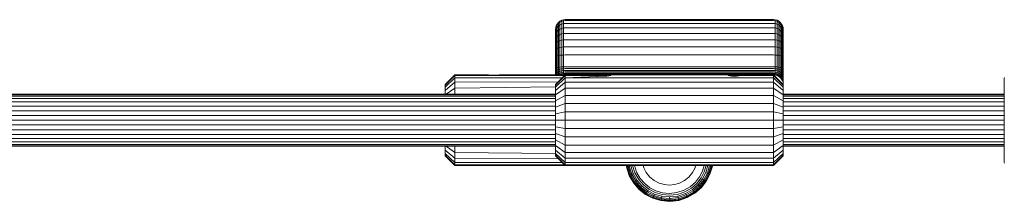
# Model space of a CAD drawing. Units: millimetres. Extents: x 103 to 578302, y -414 to 596964.
# Drawn here: x 6528 to 6831, y 6601 to 6657 of the extents above; entities that cross this region are included whole.
import ezdxf

# ---------------------------------------------------------------- set-up
doc = ezdxf.new("R2010")
doc.units = ezdxf.units.MM
doc.layers.add('Контур', color=7, linetype='Continuous', lineweight=15)

msp = doc.modelspace()

# ---------------------------------------------------------------- linework, layer by layer
at = {"layer": 'Контур'}
for p, q in [((6693.719, 6655.723), (6694.108, 6656.203)), ((6693.719, 6655.446), (6694.108, 6655.915)), ((6694.108, 6656.203), (6694.588, 6656.592)), ((6694.108, 6655.915), (6694.588, 6656.296)), ((6694.108, 6655.915), (6694.108, 6656.203)), ((6694.108, 6655.104), (6694.108, 6655.915)), ((6694.588, 6656.592), (6695.125, 6656.871)), ((6694.588, 6656.296), (6694.588, 6656.592)), ((6694.588, 6656.296), (6695.125, 6656.568)), ((6694.588, 6655.46), (6694.588, 6656.296)), ((6695.684, 6657.031), (6695.125, 6656.871)), ((6695.125, 6656.568), (6695.125, 6656.871)), ((6695.684, 6656.725), (6695.125, 6656.568)), ((6695.125, 6655.714), (6695.125, 6656.568)), ((6695.684, 6655.861), (6695.125, 6655.714)), ((6696.23, 6657.081), (6695.684, 6657.031)), ((6695.684, 6656.725), (6695.684, 6657.031)), ((6696.23, 6656.774), (6695.684, 6656.725)), ((6695.684, 6655.861), (6695.684, 6656.725)), ((6696.23, 6655.906), (6695.684, 6655.861)), ((6695.684, 6654.509), (6695.684, 6655.861)), ((6696.23, 6657.081), (6760.23, 6657.081)), ((6696.23, 6656.774), (6760.23, 6656.774)), ((6696.23, 6655.906), (6760.23, 6655.906)), ((6760.23, 6657.081), (6760.776, 6657.031)), ((6760.23, 6656.774), (6760.776, 6656.725)), ((6760.23, 6655.906), (6760.776, 6655.861)), ((6760.776, 6657.031), (6761.334, 6656.871)), ((6760.776, 6657.031), (6760.776, 6656.725)), ((6760.776, 6656.725), (6761.334, 6656.568)), ((6760.776, 6656.725), (6760.776, 6655.861)), ((6760.776, 6655.861), (6761.334, 6655.714)), ((6760.776, 6655.861), (6760.776, 6654.509)), ((6761.334, 6656.871), (6761.871, 6656.592)), ((6761.334, 6656.568), (6761.334, 6656.871)), ((6761.334, 6656.568), (6761.871, 6656.296)), ((6761.334, 6655.714), (6761.334, 6656.568)), ((6761.871, 6656.592), (6762.351, 6656.203)), ((6761.871, 6656.296), (6761.871, 6656.592)), ((6761.871, 6656.296), (6762.351, 6655.915)), ((6761.871, 6655.46), (6761.871, 6656.296)), ((6762.351, 6656.203), (6762.741, 6655.723)), ((6762.351, 6655.915), (6762.351, 6656.203)), ((6762.351, 6655.915), (6762.741, 6655.446)), ((6762.351, 6655.104), (6762.351, 6655.915)), ((6693.23, 6654.081), (6693.28, 6654.627)), ((6693.23, 6654.081), (6693.23, 6653.842)), ((6693.23, 6653.842), (6693.23, 6653.168)), ((6693.23, 6653.168), (6693.23, 6652.113)), ((6693.28, 6654.627), (6693.44, 6655.186)), ((6693.28, 6654.627), (6693.28, 6654.376)), ((6693.28, 6654.376), (6693.28, 6653.666)), ((6693.28, 6653.666), (6693.28, 6652.556)), ((6693.44, 6655.186), (6693.719, 6655.723)), ((6693.44, 6654.921), (6693.44, 6655.186)), ((6693.44, 6654.176), (6693.44, 6654.921)), ((6693.44, 6653.01), (6693.44, 6654.176)), ((6693.44, 6651.529), (6693.44, 6653.01)), ((6693.719, 6655.446), (6693.719, 6655.723)), ((6693.719, 6654.666), (6693.719, 6655.446)), ((6693.719, 6654.666), (6694.108, 6655.104)), ((6693.719, 6653.446), (6693.719, 6654.666)), ((6693.719, 6653.446), (6694.108, 6653.836)), ((6693.719, 6651.897), (6693.719, 6653.446)), ((6694.108, 6655.104), (6694.588, 6655.46)), ((6694.108, 6653.836), (6694.108, 6655.104)), ((6694.108, 6653.836), (6694.588, 6654.153)), ((6694.108, 6652.225), (6694.108, 6653.836)), ((6694.588, 6655.46), (6695.125, 6655.714)), ((6694.588, 6654.153), (6694.588, 6655.46)), ((6694.588, 6654.153), (6695.125, 6654.379)), ((6694.588, 6652.492), (6694.588, 6654.153)), ((6695.125, 6654.379), (6695.125, 6655.714)), ((6695.684, 6654.509), (6695.125, 6654.379)), ((6695.125, 6652.683), (6695.125, 6654.379)), ((6695.684, 6652.793), (6695.125, 6652.683)), ((6696.23, 6654.55), (6695.684, 6654.509)), ((6695.684, 6652.793), (6695.684, 6654.509)), ((6696.23, 6652.827), (6695.684, 6652.793)), ((6695.684, 6650.856), (6695.684, 6652.793)), ((6696.23, 6654.55), (6760.23, 6654.55)), ((6696.23, 6652.827), (6760.23, 6652.827)), ((6760.23, 6654.55), (6760.776, 6654.509)), ((6760.23, 6652.827), (6760.776, 6652.793)), ((6760.776, 6654.509), (6761.334, 6654.379)), ((6760.776, 6654.509), (6760.776, 6652.793)), ((6760.776, 6652.793), (6761.334, 6652.683)), ((6760.776, 6652.793), (6760.776, 6650.856)), ((6761.334, 6655.714), (6761.871, 6655.46)), ((6761.334, 6654.379), (6761.334, 6655.714)), ((6761.334, 6654.379), (6761.871, 6654.153)), ((6761.334, 6652.683), (6761.334, 6654.379)), ((6761.871, 6655.46), (6762.351, 6655.104)), ((6761.871, 6654.153), (6761.871, 6655.46)), ((6761.871, 6654.153), (6762.351, 6653.836)), ((6761.871, 6652.492), (6761.871, 6654.153)), ((6762.351, 6655.104), (6762.741, 6654.666)), ((6762.351, 6653.836), (6762.351, 6655.104)), ((6762.351, 6653.836), (6762.741, 6653.446)), ((6762.351, 6652.225), (6762.351, 6653.836)), ((6762.741, 6655.723), (6763.019, 6655.186)), ((6762.741, 6655.446), (6762.741, 6655.723)), ((6762.741, 6654.666), (6762.741, 6655.446)), ((6762.741, 6653.446), (6762.741, 6654.666)), ((6762.741, 6651.897), (6762.741, 6653.446)), ((6763.18, 6654.627), (6763.019, 6655.186)), ((6763.019, 6654.921), (6763.019, 6655.186)), ((6763.019, 6654.176), (6763.019, 6654.921)), ((6763.019, 6653.01), (6763.019, 6654.176)), ((6763.019, 6651.529), (6763.019, 6653.01)), ((6763.18, 6654.627), (6763.18, 6654.376)), ((6763.23, 6654.081), (6763.18, 6654.627)), ((6763.18, 6654.376), (6763.18, 6653.666)), ((6763.18, 6653.666), (6763.18, 6652.556)), ((6763.23, 6654.081), (6763.23, 6653.842)), ((6763.23, 6653.842), (6763.23, 6653.168)), ((6763.23, 6653.168), (6763.23, 6652.113)), ((6693.23, 6652.113), (6693.23, 6650.773)), ((6693.23, 6650.773), (6693.23, 6649.26)), ((6693.28, 6652.556), (6693.28, 6651.147)), ((6693.28, 6651.147), (6693.28, 6649.556)), ((6693.44, 6649.858), (6693.44, 6651.529)), ((6693.44, 6647.977), (6693.44, 6649.858)), ((6693.719, 6651.897), (6694.108, 6652.225)), ((6693.719, 6650.148), (6693.719, 6651.897)), ((6693.719, 6650.148), (6694.108, 6650.408)), ((6693.719, 6648.18), (6693.719, 6650.148)), ((6694.108, 6652.225), (6694.588, 6652.492)), ((6694.108, 6650.408), (6694.108, 6652.225)), ((6694.108, 6650.408), (6694.588, 6650.618)), ((6694.108, 6648.362), (6694.108, 6650.408)), ((6694.588, 6652.492), (6695.125, 6652.683)), ((6694.588, 6650.618), (6694.588, 6652.492)), ((6694.588, 6650.618), (6695.125, 6650.769)), ((6694.588, 6648.51), (6694.588, 6650.618)), ((6695.125, 6650.769), (6695.125, 6652.683)), ((6695.684, 6650.856), (6695.125, 6650.769)), ((6695.125, 6648.615), (6695.125, 6650.769)), ((6696.23, 6650.883), (6695.684, 6650.856)), ((6695.684, 6648.676), (6695.684, 6650.856)), ((6696.23, 6650.883), (6760.23, 6650.883)), ((6760.23, 6650.883), (6760.776, 6650.856)), ((6760.776, 6650.856), (6761.334, 6650.769)), ((6760.776, 6650.856), (6760.776, 6648.676)), ((6761.334, 6652.683), (6761.871, 6652.492)), ((6761.334, 6650.769), (6761.334, 6652.683)), ((6761.334, 6650.769), (6761.871, 6650.618)), ((6761.334, 6648.615), (6761.334, 6650.769)), ((6761.871, 6652.492), (6762.351, 6652.225)), ((6761.871, 6650.618), (6761.871, 6652.492)), ((6761.871, 6650.618), (6762.351, 6650.408)), ((6761.871, 6648.51), (6761.871, 6650.618)), ((6762.351, 6652.225), (6762.741, 6651.897)), ((6762.351, 6650.408), (6762.351, 6652.225)), ((6762.351, 6650.408), (6762.741, 6650.148)), ((6762.351, 6648.362), (6762.351, 6650.408)), ((6762.741, 6650.148), (6762.741, 6651.897)), ((6762.741, 6648.18), (6762.741, 6650.148)), ((6763.019, 6649.858), (6763.019, 6651.529)), ((6763.019, 6647.977), (6763.019, 6649.858)), ((6763.18, 6651.147), (6763.18, 6652.556)), ((6763.18, 6651.147), (6763.18, 6649.556)), ((6763.23, 6652.113), (6763.23, 6650.773)), ((6763.23, 6649.26), (6763.23, 6650.773)), ((6693.23, 6649.26), (6693.23, 6647.559)), ((6693.23, 6645.611), (6693.23, 6647.559)), ((6693.28, 6649.556), (6693.28, 6647.765)), ((6693.28, 6647.765), (6693.28, 6645.716)), ((6693.44, 6645.824), (6693.44, 6647.977)), ((6693.719, 6648.18), (6694.108, 6648.362)), ((6693.719, 6645.928), (6693.719, 6648.18)), ((6694.108, 6648.362), (6694.588, 6648.51)), ((6694.108, 6646.021), (6694.108, 6648.362)), ((6694.588, 6648.51), (6695.125, 6648.615)), ((6694.588, 6646.096), (6694.588, 6648.51)), ((6695.684, 6648.676), (6695.125, 6648.615)), ((6695.125, 6646.15), (6695.125, 6648.615)), ((6696.23, 6648.695), (6695.684, 6648.676)), ((6695.684, 6646.181), (6695.684, 6648.676)), ((6696.23, 6648.695), (6760.23, 6648.695)), ((6760.23, 6648.695), (6760.776, 6648.676)), ((6760.776, 6648.676), (6761.334, 6648.615)), ((6760.776, 6648.676), (6760.776, 6646.181)), ((6761.334, 6648.615), (6761.871, 6648.51)), ((6761.334, 6646.15), (6761.334, 6648.615)), ((6761.871, 6648.51), (6762.351, 6648.362)), ((6761.871, 6646.096), (6761.871, 6648.51)), ((6762.351, 6648.362), (6762.741, 6648.18)), ((6762.351, 6646.021), (6762.351, 6648.362)), ((6762.741, 6645.928), (6762.741, 6648.18)), ((6763.019, 6645.824), (6763.019, 6647.977)), ((6763.18, 6647.765), (6763.18, 6649.556)), ((6763.18, 6645.716), (6763.18, 6647.765)), ((6763.23, 6649.26), (6763.23, 6647.559)), ((6763.23, 6645.611), (6763.23, 6647.559)), ((6693.23, 6645.611), (6693.23, 6643.582)), ((6693.28, 6643.582), (6693.28, 6645.716)), ((6693.44, 6643.582), (6693.44, 6645.824)), ((6693.719, 6645.928), (6694.108, 6646.021)), ((6693.719, 6643.582), (6693.719, 6645.928)), ((6694.108, 6646.021), (6694.588, 6646.096)), ((6694.108, 6643.582), (6694.108, 6646.021)), ((6694.588, 6646.096), (6695.125, 6646.15)), ((6694.588, 6643.582), (6694.588, 6646.096)), ((6695.125, 6646.15), (6695.684, 6646.181)), ((6695.125, 6643.582), (6695.125, 6646.15)), ((6696.23, 6646.19), (6695.684, 6646.181)), ((6695.684, 6643.582), (6695.684, 6646.181)), ((6696.23, 6646.19), (6760.23, 6646.19)), ((6760.23, 6646.19), (6760.776, 6646.181)), ((6760.776, 6646.181), (6761.334, 6646.15)), ((6760.776, 6643.582), (6760.776, 6646.181)), ((6761.334, 6646.15), (6761.871, 6646.096)), ((6761.334, 6643.582), (6761.334, 6646.15)), ((6761.871, 6646.096), (6762.351, 6646.021)), ((6761.871, 6643.582), (6761.871, 6646.096)), ((6762.351, 6646.021), (6762.741, 6645.928)), ((6762.351, 6643.582), (6762.351, 6646.021)), ((6762.741, 6643.582), (6762.741, 6645.928)), ((6763.019, 6643.582), (6763.019, 6645.824)), ((6763.18, 6643.582), (6763.18, 6645.716)), ((6763.23, 6643.582), (6763.23, 6645.611)), ((6693.23, 6643.582), (6693.23, 6643.082)), ((6693.23, 6641.99), (6693.23, 6643.082)), ((6693.23, 6640.873), (6693.23, 6641.99)), ((6693.23, 6640.082), (6693.23, 6640.873)), ((6693.28, 6643.582), (6693.28, 6643.082)), ((6693.28, 6643.082), (6693.28, 6642.089)), ((6693.28, 6641.074), (6693.28, 6642.089)), ((6693.28, 6640.097), (6693.28, 6641.074)), ((6693.44, 6643.582), (6693.44, 6643.082)), ((6693.44, 6643.082), (6693.44, 6642.191)), ((6693.44, 6642.191), (6693.44, 6641.28)), ((6693.44, 6640.403), (6693.44, 6641.28)), ((6693.719, 6643.582), (6693.719, 6643.082)), ((6693.719, 6643.082), (6693.719, 6642.289)), ((6693.719, 6642.289), (6694.108, 6642.376)), ((6693.719, 6642.289), (6693.719, 6641.477)), ((6693.719, 6641.477), (6694.108, 6641.654)), ((6693.719, 6640.697), (6693.719, 6641.477)), ((6693.719, 6640.697), (6694.108, 6640.959)), ((6693.719, 6640.082), (6693.719, 6640.697)), ((6694.108, 6643.582), (6694.108, 6643.082)), ((6694.108, 6643.082), (6694.108, 6642.376)), ((6694.108, 6642.376), (6694.588, 6642.447)), ((6694.108, 6642.376), (6694.108, 6641.654)), ((6694.108, 6641.654), (6694.588, 6641.797)), ((6694.108, 6640.959), (6694.108, 6641.654)), ((6694.108, 6640.959), (6694.588, 6641.172)), ((6694.108, 6640.339), (6694.108, 6640.959)), ((6694.588, 6643.582), (6694.588, 6643.082)), ((6694.588, 6643.082), (6694.588, 6642.447)), ((6694.588, 6642.447), (6695.125, 6642.497)), ((6694.588, 6642.447), (6694.588, 6641.797)), ((6694.588, 6641.797), (6695.125, 6641.9)), ((6694.588, 6641.172), (6694.588, 6641.797)), ((6694.588, 6641.172), (6695.125, 6641.325)), ((6694.588, 6640.615), (6694.588, 6641.172)), ((6694.588, 6640.615), (6695.125, 6640.811)), ((6695.125, 6643.582), (6695.125, 6643.082)), ((6695.125, 6643.082), (6695.125, 6642.497)), ((6695.125, 6642.497), (6695.684, 6642.527)), ((6695.125, 6642.497), (6695.125, 6641.9)), ((6695.684, 6641.959), (6695.125, 6641.9)), ((6695.125, 6641.325), (6695.125, 6641.9)), ((6695.684, 6641.413), (6695.125, 6641.325)), ((6695.125, 6640.811), (6695.125, 6641.325)), ((6695.684, 6640.925), (6695.125, 6640.811)), ((6695.125, 6640.394), (6695.125, 6640.811)), ((6695.684, 6643.582), (6695.684, 6643.082)), ((6695.684, 6643.082), (6695.684, 6642.527)), ((6696.23, 6642.536), (6695.684, 6642.527)), ((6695.684, 6642.527), (6695.684, 6641.959)), ((6696.23, 6641.977), (6695.684, 6641.959)), ((6695.684, 6641.959), (6695.684, 6641.413)), ((6696.23, 6641.44), (6695.684, 6641.413)), ((6695.684, 6641.413), (6695.684, 6640.925)), ((6696.23, 6640.96), (6695.684, 6640.925)), ((6695.684, 6640.925), (6695.684, 6640.529)), ((6696.23, 6642.536), (6760.23, 6642.536)), ((6696.23, 6641.977), (6760.23, 6641.977)), ((6696.23, 6641.44), (6760.23, 6641.44)), ((6696.23, 6640.96), (6760.23, 6640.96)), ((6760.23, 6642.536), (6760.776, 6642.527)), ((6760.23, 6641.977), (6760.776, 6641.959)), ((6760.23, 6641.44), (6760.776, 6641.413)), ((6760.23, 6640.96), (6760.776, 6640.925)), ((6760.776, 6643.582), (6760.776, 6643.082)), ((6760.776, 6643.082), (6760.776, 6642.527)), ((6761.334, 6642.497), (6760.776, 6642.527)), ((6760.776, 6642.527), (6760.776, 6641.959)), ((6760.776, 6641.959), (6761.334, 6641.9)), ((6760.776, 6641.959), (6760.776, 6641.413)), ((6760.776, 6641.413), (6761.334, 6641.325)), ((6760.776, 6641.413), (6760.776, 6640.925)), ((6760.776, 6640.925), (6761.334, 6640.811)), ((6760.776, 6640.925), (6760.776, 6640.529)), ((6761.334, 6643.082), (6761.334, 6643.582)), ((6761.334, 6643.082), (6761.334, 6642.497)), ((6761.871, 6642.447), (6761.334, 6642.497)), ((6761.334, 6642.497), (6761.334, 6641.9)), ((6761.334, 6641.9), (6761.871, 6641.797)), ((6761.334, 6641.325), (6761.334, 6641.9)), ((6761.334, 6641.325), (6761.871, 6641.172)), ((6761.334, 6640.811), (6761.334, 6641.325)), ((6761.334, 6640.811), (6761.871, 6640.615)), ((6761.334, 6640.394), (6761.334, 6640.811)), ((6761.871, 6643.082), (6761.871, 6643.582)), ((6761.871, 6643.082), (6761.871, 6642.447)), ((6762.351, 6642.376), (6761.871, 6642.447)), ((6761.871, 6642.447), (6761.871, 6641.797)), ((6761.871, 6641.797), (6762.351, 6641.654)), ((6761.871, 6641.172), (6761.871, 6641.797)), ((6761.871, 6641.172), (6762.351, 6640.959)), ((6761.871, 6640.615), (6761.871, 6641.172)), ((6762.351, 6643.082), (6762.351, 6643.582)), ((6762.351, 6643.082), (6762.351, 6642.376)), ((6762.741, 6642.289), (6762.351, 6642.376)), ((6762.351, 6642.376), (6762.351, 6641.654)), ((6762.351, 6641.654), (6762.741, 6641.477)), ((6762.351, 6640.959), (6762.351, 6641.654)), ((6762.351, 6640.959), (6762.741, 6640.697)), ((6762.351, 6640.339), (6762.351, 6640.959)), ((6762.741, 6643.082), (6762.741, 6643.582)), ((6762.741, 6643.082), (6762.741, 6642.289)), ((6762.741, 6642.289), (6762.741, 6641.477)), ((6762.741, 6640.697), (6762.741, 6641.477)), ((6762.741, 6640), (6762.741, 6640.697)), ((6763.019, 6643.082), (6763.019, 6643.582)), ((6763.019, 6643.082), (6763.019, 6642.191)), ((6763.019, 6642.191), (6763.019, 6641.28)), ((6763.019, 6640.403), (6763.019, 6641.28)), ((6763.18, 6643.082), (6763.18, 6643.582)), ((6763.18, 6643.082), (6763.18, 6642.089)), ((6763.18, 6641.074), (6763.18, 6642.089)), ((6763.18, 6640.097), (6763.18, 6641.074)), ((6763.23, 6643.082), (6763.23, 6643.582)), ((6763.23, 6641.99), (6763.23, 6643.082)), ((6763.23, 6640.873), (6763.23, 6641.99)), ((6763.23, 6639.798), (6763.23, 6640.873)), ((6659.23, 6637.082), (6662.23, 6640.082)), ((6659.23, 6636.898), (6662.23, 6639.848)), ((6659.23, 6636.309), (6662.23, 6639.099)), ((6659.23, 6635.289), (6662.23, 6637.8)), ((6672.23, 6640.082), (6662.23, 6640.082)), ((6662.23, 6640.082), (6662.23, 6639.848)), ((6662.23, 6639.848), (6695.996, 6639.848)), ((6662.23, 6639.099), (6662.23, 6639.848)), ((6695.247, 6639.099), (6662.23, 6639.099)), ((6662.23, 6637.8), (6662.23, 6639.099)), ((6662.23, 6637.8), (6694.087, 6637.939)), ((6662.23, 6635.981), (6662.23, 6637.8)), ((6672.23, 6640.082), (6672.268, 6640.076)), ((6672.268, 6640.076), (6672.382, 6640.061)), ((6672.382, 6640.061), (6672.567, 6640.037)), ((6672.567, 6640.037), (6672.816, 6640.01)), ((6672.816, 6640.01), (6673.118, 6639.983)), ((6673.118, 6639.983), (6673.464, 6639.959)), ((6673.464, 6639.959), (6673.839, 6639.944)), ((6673.839, 6639.944), (6674.23, 6639.938)), ((6674.23, 6639.938), (6674.62, 6639.944)), ((6674.62, 6639.944), (6674.996, 6639.959)), ((6674.996, 6639.959), (6675.341, 6639.983)), ((6675.341, 6639.983), (6675.644, 6640.01)), ((6696.075, 6639.927), (6675.341, 6639.983)), ((6675.892, 6640.037), (6675.644, 6640.01)), ((6676.077, 6640.061), (6675.892, 6640.037)), ((6676.191, 6640.076), (6676.077, 6640.061)), ((6676.23, 6640.082), (6676.191, 6640.076)), ((6696.23, 6640.082), (6676.23, 6640.082)), ((6696.23, 6640.082), (6693.23, 6637.082)), ((6696.23, 6639.848), (6693.23, 6636.898)), ((6696.23, 6639.099), (6693.23, 6636.309)), ((6696.23, 6637.8), (6693.23, 6635.289)), ((6693.28, 6640.082), (6693.28, 6640.097)), ((6693.44, 6640.082), (6693.44, 6640.403)), ((6693.813, 6640.082), (6694.108, 6640.339)), ((6694.108, 6640.339), (6694.588, 6640.615)), ((6694.108, 6640.082), (6694.108, 6640.339)), ((6694.471, 6640.082), (6694.588, 6640.161)), ((6694.588, 6640.161), (6694.588, 6640.615)), ((6694.588, 6640.161), (6695.125, 6640.394)), ((6694.588, 6640.082), (6694.588, 6640.161)), ((6695.095, 6640.082), (6695.125, 6640.096)), ((6695.684, 6640.529), (6695.125, 6640.394)), ((6695.125, 6640.096), (6695.125, 6640.394)), ((6695.684, 6640.246), (6695.125, 6640.096)), ((6695.125, 6640.082), (6695.125, 6640.096)), ((6695.684, 6640.082), (6695.681, 6640.082)), ((6696.23, 6640.571), (6695.684, 6640.529)), ((6695.684, 6640.246), (6695.684, 6640.529)), ((6696.23, 6640.292), (6695.684, 6640.246)), ((6695.684, 6640.246), (6695.684, 6640.082)), ((6696.23, 6640.132), (6695.684, 6640.082)), ((6695.684, 6640.082), (6695.684, 6640.082)), ((6696.23, 6640.082), (6696.229, 6640.082)), ((6696.23, 6640.571), (6760.23, 6640.571)), ((6696.23, 6640.292), (6760.23, 6640.292)), ((6696.23, 6640.132), (6760.23, 6640.132)), ((6710.072, 6640.082), (6696.23, 6640.082)), ((6696.23, 6640.082), (6696.23, 6639.848)), ((6706.907, 6640.082), (6696.23, 6640.082)), ((6706.382, 6639.897), (6696.23, 6639.848)), ((6696.23, 6639.848), (6696.23, 6639.099)), ((6696.23, 6639.099), (6708.617, 6639.647)), ((6708.23, 6639.637), (6696.23, 6639.099)), ((6696.23, 6639.099), (6696.23, 6637.8)), ((6696.23, 6639.099), (6760.23, 6639.099)), ((6696.23, 6637.8), (6696.23, 6635.981)), ((6696.23, 6637.8), (6760.23, 6637.8)), ((6706.241, 6640.022), (6706.23, 6640.001)), ((6706.23, 6640.001), (6706.268, 6639.954)), ((6706.274, 6640.039), (6706.241, 6640.022)), ((6706.241, 6640.022), (6706.241, 6639.987)), ((6706.268, 6639.954), (6706.382, 6639.897)), ((6706.408, 6640.065), (6706.274, 6640.039)), ((6706.274, 6640.039), (6706.274, 6639.951)), ((6706.382, 6639.897), (6706.569, 6639.835)), ((6706.626, 6640.078), (6706.408, 6640.065)), ((6706.408, 6640.065), (6706.408, 6639.889)), ((6706.569, 6639.835), (6706.813, 6639.775)), ((6706.626, 6640.078), (6706.907, 6640.082)), ((6706.626, 6640.078), (6706.626, 6639.821)), ((6706.813, 6639.775), (6707.11, 6639.721)), ((6709.552, 6640.082), (6706.907, 6640.082)), ((6706.907, 6640.082), (6707.196, 6640.08)), ((6706.907, 6640.082), (6706.907, 6639.758)), ((6707.11, 6639.721), (6707.46, 6639.676)), ((6707.196, 6640.08), (6707.525, 6640.077)), ((6707.196, 6640.08), (6707.196, 6639.71)), ((6707.46, 6639.676), (6707.843, 6639.647)), ((6707.525, 6640.077), (6707.877, 6640.074)), ((6707.525, 6640.077), (6707.525, 6639.671)), ((6708.23, 6639.637), (6707.843, 6639.647)), ((6707.877, 6640.074), (6708.23, 6640.073)), ((6707.877, 6640.074), (6707.877, 6639.646)), ((6708.582, 6640.074), (6708.23, 6640.073)), ((6708.23, 6640.073), (6708.23, 6639.637)), ((6708.23, 6639.637), (6708.617, 6639.647)), ((6708.934, 6640.077), (6708.582, 6640.074)), ((6708.582, 6640.074), (6708.582, 6639.646)), ((6708.999, 6639.676), (6708.617, 6639.647)), ((6709.263, 6640.08), (6708.934, 6640.077)), ((6708.934, 6640.077), (6708.934, 6639.671)), ((6709.349, 6639.721), (6708.999, 6639.676)), ((6709.552, 6640.082), (6709.263, 6640.08)), ((6709.263, 6640.08), (6709.263, 6639.71)), ((6709.646, 6639.775), (6709.349, 6639.721)), ((6746.907, 6640.082), (6709.552, 6640.082)), ((6709.552, 6640.082), (6709.833, 6640.078)), ((6709.552, 6640.082), (6709.552, 6639.758)), ((6709.89, 6639.835), (6709.646, 6639.775)), ((6709.833, 6640.078), (6710.052, 6640.065)), ((6709.833, 6640.078), (6709.833, 6639.821)), ((6710.078, 6639.897), (6709.89, 6639.835)), ((6710.052, 6640.065), (6710.185, 6640.039)), ((6710.052, 6640.065), (6710.052, 6639.889)), ((6710.072, 6640.082), (6710.072, 6640.082)), ((6746.388, 6640.082), (6710.072, 6640.082)), ((6710.192, 6639.954), (6710.078, 6639.897)), ((6710.185, 6640.039), (6710.219, 6640.022)), ((6710.185, 6639.951), (6710.185, 6640.039)), ((6710.23, 6640.001), (6710.192, 6639.954)), ((6710.219, 6640.022), (6710.23, 6640.001)), ((6710.219, 6639.987), (6710.219, 6640.022)), ((6725.23, 6640.082), (6725.23, 6640.082)), ((6728.23, 6640.082), (6728.229, 6640.082)), ((6728.23, 6640.082), (6728.229, 6640.082)), ((6728.23, 6640.082), (6728.23, 6640.082)), ((6728.23, 6640.082), (6728.23, 6640.082)), ((6728.23, 6640.082), (6728.23, 6640.082)), ((6728.23, 6640.082), (6728.23, 6640.082)), ((6728.23, 6640.082), (6728.23, 6640.082)), ((6728.23, 6640.082), (6728.23, 6640.082)), ((6746.241, 6640.022), (6746.23, 6640.001)), ((6746.23, 6640.001), (6746.268, 6639.954)), ((6746.274, 6640.039), (6746.241, 6640.022)), ((6746.241, 6640.022), (6746.241, 6639.987)), ((6746.268, 6639.954), (6746.382, 6639.897)), ((6746.408, 6640.065), (6746.274, 6640.039)), ((6746.274, 6640.039), (6746.274, 6639.951)), ((6746.382, 6639.897), (6746.569, 6639.835)), ((6746.387, 6640.082), (6746.388, 6640.082)), ((6746.388, 6640.082), (6760.23, 6640.082)), ((6746.626, 6640.078), (6746.408, 6640.065)), ((6746.408, 6640.065), (6746.408, 6639.889)), ((6746.569, 6639.835), (6746.813, 6639.775)), ((6746.907, 6640.082), (6746.626, 6640.078)), ((6746.626, 6640.078), (6746.626, 6639.821)), ((6746.813, 6639.775), (6747.11, 6639.721)), ((6746.907, 6640.082), (6747.196, 6640.08)), ((6746.907, 6640.082), (6746.907, 6639.758)), ((6747.11, 6639.721), (6747.46, 6639.676)), ((6747.196, 6640.08), (6747.525, 6640.077)), ((6747.196, 6640.08), (6747.196, 6639.71)), ((6747.46, 6639.676), (6747.843, 6639.647)), ((6747.525, 6640.077), (6747.877, 6640.074)), ((6747.525, 6640.077), (6747.525, 6639.671)), ((6747.843, 6639.647), (6748.23, 6639.637)), ((6747.877, 6640.074), (6748.23, 6640.073)), ((6747.877, 6640.074), (6747.877, 6639.646)), ((6748.582, 6640.074), (6748.23, 6640.073)), ((6748.23, 6640.073), (6748.23, 6639.637)), ((6748.617, 6639.647), (6748.23, 6639.637)), ((6748.934, 6640.077), (6748.582, 6640.074)), ((6748.582, 6640.074), (6748.582, 6639.646)), ((6748.999, 6639.676), (6748.617, 6639.647)), ((6749.263, 6640.08), (6748.934, 6640.077)), ((6748.934, 6640.077), (6748.934, 6639.671)), ((6749.349, 6639.721), (6748.999, 6639.676)), ((6749.552, 6640.082), (6749.263, 6640.08)), ((6749.263, 6640.08), (6749.263, 6639.71)), ((6749.646, 6639.775), (6749.349, 6639.721)), ((6760.23, 6640.082), (6749.552, 6640.082)), ((6749.552, 6640.082), (6749.833, 6640.078)), ((6749.552, 6640.082), (6749.552, 6639.758)), ((6749.89, 6639.835), (6749.646, 6639.775)), ((6749.833, 6640.078), (6750.052, 6640.065)), ((6749.833, 6640.078), (6749.833, 6639.821)), ((6750.078, 6639.897), (6749.89, 6639.835)), ((6750.052, 6640.065), (6750.185, 6640.039)), ((6750.052, 6640.065), (6750.052, 6639.889)), ((6750.192, 6639.954), (6750.078, 6639.897)), ((6760.23, 6639.848), (6750.078, 6639.897)), ((6750.185, 6640.039), (6750.219, 6640.022)), ((6750.185, 6639.951), (6750.185, 6640.039)), ((6750.23, 6640.001), (6750.192, 6639.954)), ((6750.219, 6640.022), (6750.23, 6640.001)), ((6750.219, 6639.987), (6750.219, 6640.022)), ((6760.23, 6640.571), (6760.776, 6640.529)), ((6760.23, 6640.292), (6760.776, 6640.246)), ((6760.23, 6640.132), (6760.776, 6640.082)), ((6760.23, 6640.082), (6760.583, 6640.061)), ((6760.23, 6639.848), (6760.23, 6640.082)), ((6763.23, 6637.082), (6760.23, 6640.082)), ((6763.23, 6636.898), (6760.23, 6639.848)), ((6760.23, 6639.099), (6760.23, 6639.848)), ((6760.23, 6639.099), (6763.23, 6636.309)), ((6760.23, 6637.8), (6760.23, 6639.099)), ((6760.23, 6637.8), (6763.23, 6635.289)), ((6760.23, 6635.981), (6760.23, 6637.8)), ((6760.583, 6640.061), (6760.939, 6639.997)), ((6760.776, 6640.032), (6760.583, 6640.061)), ((6760.776, 6640.529), (6761.334, 6640.394)), ((6760.776, 6640.529), (6760.776, 6640.246)), ((6760.776, 6640.246), (6761.334, 6640.096)), ((6760.776, 6640.246), (6760.776, 6640.082)), ((6760.776, 6640.082), (6761.334, 6639.925)), ((6760.776, 6640.032), (6760.776, 6640.082)), ((6760.776, 6640.032), (6760.939, 6639.997)), ((6760.939, 6639.997), (6761.29, 6639.888)), ((6761.29, 6639.888), (6761.628, 6639.736)), ((6761.334, 6639.871), (6761.29, 6639.888)), ((6761.334, 6640.394), (6761.871, 6640.161)), ((6761.334, 6640.096), (6761.334, 6640.394)), ((6761.334, 6640.096), (6761.871, 6639.838)), ((6761.334, 6639.925), (6761.334, 6640.096)), ((6761.871, 6639.651), (6761.334, 6639.925)), ((6761.334, 6639.871), (6761.334, 6639.925)), ((6761.334, 6639.871), (6761.628, 6639.736)), ((6761.628, 6639.736), (6761.944, 6639.544)), ((6761.871, 6639.593), (6761.628, 6639.736)), ((6761.871, 6640.615), (6762.351, 6640.339)), ((6761.871, 6640.161), (6761.871, 6640.615)), ((6761.871, 6640.161), (6762.351, 6639.835)), ((6761.871, 6639.838), (6761.871, 6640.161)), ((6761.871, 6639.838), (6762.351, 6639.475)), ((6761.871, 6639.651), (6761.871, 6639.838)), ((6761.871, 6639.651), (6762.351, 6639.268)), ((6761.871, 6639.593), (6761.871, 6639.651)), ((6761.871, 6639.593), (6761.944, 6639.544)), ((6761.944, 6639.544), (6762.232, 6639.316)), ((6762.232, 6639.316), (6762.486, 6639.059)), ((6762.232, 6639.316), (6762.351, 6639.203)), ((6762.351, 6640.339), (6762.741, 6640)), ((6762.351, 6639.835), (6762.351, 6640.339)), ((6762.351, 6639.835), (6762.741, 6639.434)), ((6762.351, 6639.475), (6762.351, 6639.835)), ((6762.351, 6639.475), (6762.741, 6639.029)), ((6762.351, 6639.268), (6762.351, 6639.475)), ((6762.351, 6639.268), (6762.741, 6638.796)), ((6762.351, 6639.203), (6762.351, 6639.268)), ((6762.486, 6639.059), (6762.351, 6639.203)), ((6762.486, 6639.059), (6762.703, 6638.779)), ((6762.703, 6638.779), (6762.741, 6638.796)), ((6762.703, 6638.779), (6762.918, 6638.417)), ((6762.741, 6639.434), (6762.741, 6640)), ((6762.741, 6639.029), (6762.741, 6639.434)), ((6762.741, 6638.796), (6762.741, 6639.029)), ((6763.086, 6638.011), (6762.918, 6638.417)), ((6762.918, 6638.417), (6763.019, 6638.268)), ((6763.019, 6639.62), (6763.019, 6640.403)), ((6763.019, 6638.984), (6763.019, 6639.62)), ((6763.019, 6638.53), (6763.019, 6638.984)), ((6763.019, 6638.268), (6763.019, 6638.53)), ((6763.193, 6637.567), (6763.086, 6638.011)), ((6763.18, 6639.225), (6763.18, 6640.097)), ((6763.18, 6638.517), (6763.18, 6639.225)), ((6763.18, 6638.01), (6763.18, 6638.517)), ((6763.18, 6637.719), (6763.18, 6638.01)), ((6763.193, 6637.567), (6763.18, 6637.719)), ((6763.23, 6638.839), (6763.23, 6639.798)), ((6763.23, 6638.06), (6763.23, 6638.839)), ((6763.23, 6637.503), (6763.23, 6638.06)), ((6831.246, 6639.264), (6831.23, 6639.082)), ((6831.23, 6638.865), (6831.23, 6639.082)), ((6831.23, 6638.169), (6831.23, 6638.865)), ((6831.23, 6636.963), (6831.23, 6638.169)), ((6659.23, 6636.898), (6659.23, 6637.082)), ((6659.23, 6636.309), (6659.23, 6636.898)), ((6659.23, 6635.289), (6659.23, 6636.309)), ((6659.23, 6634.081), (6659.23, 6635.289)), ((6659.543, 6634.081), (6662.23, 6635.981)), ((6662.23, 6635.981), (6693.23, 6636.334)), ((6662.23, 6634.081), (6662.23, 6635.981)), ((6693.23, 6637.082), (6693.23, 6636.898)), ((6693.23, 6636.898), (6693.23, 6636.309)), ((6693.23, 6636.309), (6693.23, 6635.289)), ((6696.23, 6635.981), (6693.23, 6633.86)), ((6693.23, 6635.289), (6693.23, 6633.86)), ((6696.23, 6635.981), (6696.23, 6633.743)), ((6696.23, 6635.981), (6760.23, 6635.981)), ((6760.23, 6635.981), (6763.23, 6633.86)), ((6760.23, 6633.743), (6760.23, 6635.981)), ((6763.193, 6637.567), (6763.23, 6637.103)), ((6763.23, 6637.182), (6763.23, 6637.503)), ((6763.23, 6637.182), (6763.23, 6637.103)), ((6763.23, 6637.082), (6763.23, 6637.103)), ((6763.23, 6636.898), (6763.23, 6637.082)), ((6763.23, 6636.898), (6763.23, 6636.309)), ((6763.23, 6635.289), (6763.23, 6636.309)), ((6763.23, 6633.86), (6763.23, 6635.289)), ((6831.23, 6635.274), (6831.23, 6636.963)), ((6831.23, 6633.195), (6831.23, 6635.274)), ((6343.23, 6634.081), (6693.23, 6634.081)), ((6343.23, 6633.948), (6693.23, 6633.948)), ((6343.23, 6633.52), (6693.23, 6633.52)), ((6343.23, 6632.777), (6693.23, 6632.777)), ((6343.23, 6631.738), (6693.23, 6631.738)), ((6693.23, 6633.86), (6693.23, 6632.101)), ((6696.23, 6633.743), (6693.23, 6632.101)), ((6693.23, 6632.101), (6693.23, 6630.131)), ((6696.23, 6633.743), (6696.23, 6631.235)), ((6696.23, 6633.743), (6760.23, 6633.743)), ((6760.23, 6633.743), (6763.23, 6632.101)), ((6760.23, 6631.235), (6760.23, 6633.743)), ((6763.23, 6634.081), (6831.23, 6634.081)), ((6763.23, 6633.948), (6831.23, 6633.948)), ((6763.23, 6632.101), (6763.23, 6633.86)), ((6763.23, 6633.52), (6831.23, 6633.52)), ((6763.23, 6632.777), (6831.23, 6632.777)), ((6763.23, 6630.131), (6763.23, 6632.101)), ((6763.23, 6631.738), (6831.23, 6631.738)), ((6831.23, 6630.867), (6831.23, 6633.195)), ((6343.23, 6630.459), (6693.23, 6630.459)), ((6343.23, 6629.026), (6693.23, 6629.026)), ((6696.23, 6631.235), (6693.23, 6630.131)), ((6693.23, 6630.131), (6693.23, 6628.083)), ((6696.23, 6628.629), (6693.23, 6628.083)), ((6696.23, 6631.235), (6696.23, 6628.629)), ((6696.23, 6631.235), (6760.23, 6631.235)), ((6696.23, 6628.629), (6696.23, 6626.082)), ((6696.23, 6628.629), (6760.23, 6628.629)), ((6760.23, 6631.235), (6763.23, 6630.131)), ((6760.23, 6628.629), (6760.23, 6631.235)), ((6760.23, 6628.629), (6763.23, 6628.083)), ((6760.23, 6626.082), (6760.23, 6628.629)), ((6763.23, 6630.459), (6831.23, 6630.459)), ((6763.23, 6628.083), (6763.23, 6630.131)), ((6763.23, 6629.026), (6831.23, 6629.026)), ((6831.23, 6628.447), (6831.23, 6630.867)), ((6343.23, 6627.537), (6693.23, 6627.537)), ((6343.23, 6626.081), (6693.23, 6626.081)), ((6693.23, 6628.083), (6693.23, 6626.082)), ((6696.23, 6626.082), (6693.23, 6626.082)), ((6693.23, 6626.082), (6693.23, 6624.08)), ((6696.23, 6626.082), (6696.23, 6623.534)), ((6696.23, 6626.082), (6760.23, 6626.082)), ((6760.23, 6626.082), (6763.23, 6626.082)), ((6760.23, 6623.534), (6760.23, 6626.082)), ((6763.23, 6626.082), (6763.23, 6628.083)), ((6763.23, 6627.537), (6831.23, 6627.537)), ((6763.23, 6624.08), (6763.23, 6626.082)), ((6763.23, 6626.081), (6831.23, 6626.081)), ((6831.23, 6626.082), (6831.23, 6628.447)), ((6831.23, 6623.716), (6831.23, 6626.082)), ((6693.23, 6624.626), (6343.23, 6624.626)), ((6693.23, 6623.137), (6343.23, 6623.137)), ((6696.23, 6623.534), (6693.23, 6624.08)), ((6693.23, 6624.08), (6693.23, 6622.033)), ((6696.23, 6623.534), (6696.23, 6620.928)), ((6696.23, 6623.534), (6760.23, 6623.534)), ((6760.23, 6623.534), (6763.23, 6624.08)), ((6760.23, 6620.928), (6760.23, 6623.534)), ((6831.23, 6624.626), (6763.23, 6624.626)), ((6763.23, 6622.033), (6763.23, 6624.08)), ((6831.23, 6623.137), (6763.23, 6623.137)), ((6831.23, 6621.296), (6831.23, 6623.716)), ((6693.23, 6621.704), (6343.23, 6621.704)), ((6693.23, 6620.425), (6343.23, 6620.425)), ((6696.23, 6620.928), (6693.23, 6622.033)), ((6693.23, 6622.033), (6693.23, 6620.062)), ((6693.23, 6620.062), (6693.23, 6618.303)), ((6696.23, 6618.421), (6693.23, 6620.062)), ((6696.23, 6620.928), (6696.23, 6618.421)), ((6696.23, 6620.928), (6760.23, 6620.928)), ((6760.23, 6620.928), (6763.23, 6622.033)), ((6760.23, 6618.421), (6760.23, 6620.928)), ((6760.23, 6618.421), (6763.23, 6620.062)), ((6763.23, 6620.062), (6763.23, 6622.033)), ((6831.23, 6621.704), (6763.23, 6621.704)), ((6831.23, 6620.425), (6763.23, 6620.425)), ((6763.23, 6618.303), (6763.23, 6620.062)), ((6831.23, 6618.968), (6831.23, 6621.296)), ((6693.23, 6619.385), (6343.23, 6619.385)), ((6693.23, 6618.643), (6343.23, 6618.643)), ((6693.23, 6618.215), (6343.23, 6618.215)), ((6693.23, 6618.081), (6343.23, 6618.081)), ((6659.23, 6616.875), (6659.23, 6618.081)), ((6659.23, 6616.875), (6662.23, 6614.364)), ((6659.23, 6615.854), (6659.23, 6616.875)), ((6659.544, 6618.081), (6662.23, 6616.182)), ((6662.23, 6618.081), (6662.23, 6616.182)), ((6696.23, 6616.182), (6693.23, 6618.303)), ((6693.23, 6618.303), (6693.23, 6616.875)), ((6696.23, 6614.364), (6693.23, 6616.875)), ((6693.23, 6616.875), (6693.23, 6615.854)), ((6696.23, 6618.421), (6696.23, 6616.182)), ((6696.23, 6618.421), (6760.23, 6618.421)), ((6760.23, 6616.182), (6760.23, 6618.421)), ((6760.23, 6616.182), (6763.23, 6618.303)), ((6760.23, 6614.364), (6763.23, 6616.875)), ((6831.23, 6619.385), (6763.23, 6619.385)), ((6831.23, 6618.643), (6763.23, 6618.643)), ((6763.23, 6616.875), (6763.23, 6618.303)), ((6831.23, 6618.215), (6763.23, 6618.215)), ((6831.23, 6618.081), (6763.23, 6618.081)), ((6763.23, 6615.854), (6763.23, 6616.875)), ((6831.23, 6616.889), (6831.23, 6618.968)), ((6831.23, 6615.201), (6831.23, 6616.889)), ((6659.23, 6615.854), (6662.23, 6613.065)), ((6659.23, 6615.265), (6659.23, 6615.854)), ((6659.23, 6615.265), (6662.23, 6612.315)), ((6659.23, 6615.082), (6659.23, 6615.265)), ((6659.23, 6615.082), (6662.23, 6612.082)), ((6693.23, 6615.829), (6662.23, 6616.182)), ((6662.23, 6616.182), (6662.23, 6614.364)), ((6694.087, 6614.225), (6662.23, 6614.364)), ((6662.23, 6614.364), (6662.23, 6613.065)), ((6696.23, 6613.065), (6693.23, 6615.854)), ((6693.23, 6615.265), (6693.23, 6615.854)), ((6693.23, 6615.265), (6696.23, 6612.315)), ((6693.23, 6615.265), (6693.23, 6615.082)), ((6693.23, 6615.082), (6696.23, 6612.082)), ((6696.23, 6616.182), (6696.23, 6614.364)), ((6696.23, 6616.182), (6760.23, 6616.182)), ((6696.23, 6614.364), (6696.23, 6613.065)), ((6696.23, 6614.364), (6760.23, 6614.364)), ((6760.23, 6614.364), (6760.23, 6616.182)), ((6760.23, 6613.065), (6763.23, 6615.854)), ((6760.23, 6612.315), (6763.23, 6615.265)), ((6760.23, 6612.082), (6763.23, 6615.082)), ((6760.23, 6613.065), (6760.23, 6614.364)), ((6763.23, 6615.265), (6763.23, 6615.854)), ((6763.23, 6615.082), (6763.23, 6615.265)), ((6831.23, 6613.994), (6831.23, 6615.201)), ((6831.23, 6613.299), (6831.23, 6613.994)), ((6695.247, 6613.064), (6662.23, 6613.065)), ((6662.23, 6613.065), (6662.23, 6612.315)), ((6695.996, 6612.315), (6662.23, 6612.315)), ((6662.23, 6612.315), (6662.23, 6612.082)), ((6696.23, 6612.082), (6662.23, 6612.082)), ((6696.23, 6613.065), (6696.23, 6612.315)), ((6696.23, 6613.065), (6760.23, 6613.065)), ((6696.23, 6612.315), (6696.23, 6612.082)), ((6696.23, 6612.315), (6760.23, 6612.315)), ((6696.23, 6612.082), (6760.23, 6612.082)), ((6715.038, 6611.715), (6714.997, 6612.082)), ((6715.038, 6611.715), (6714.997, 6612.082)), ((6715.038, 6611.715), (6715.086, 6611.726)), ((6715.038, 6611.715), (6715.038, 6611.715)), ((6715.905, 6609.073), (6715.038, 6611.715)), ((6715.047, 6612.082), (6715.086, 6611.726)), ((6715.086, 6611.726), (6715.243, 6611.76)), ((6715.086, 6611.726), (6715.951, 6609.093)), ((6715.208, 6612.082), (6715.243, 6611.76)), ((6715.243, 6611.76), (6715.515, 6611.819)), ((6716.097, 6609.159), (6715.243, 6611.76)), ((6715.486, 6612.082), (6715.515, 6611.819)), ((6715.515, 6611.819), (6715.896, 6611.902)), ((6716.351, 6609.272), (6715.515, 6611.819)), ((6715.876, 6612.082), (6715.896, 6611.902)), ((6715.896, 6611.902), (6716.365, 6612.004)), ((6716.707, 6609.431), (6715.896, 6611.902)), ((6716.356, 6612.082), (6716.365, 6612.004)), ((6717.145, 6609.627), (6716.365, 6612.004)), ((6717.636, 6609.846), (6716.902, 6612.082)), ((6717.486, 6612.082), (6718.145, 6610.074)), ((6720.326, 6611.453), (6720.146, 6612.082)), ((6721.115, 6609.93), (6720.326, 6611.453)), ((6736.133, 6611.453), (6735.344, 6609.93)), ((6736.314, 6612.082), (6736.133, 6611.453)), ((6738.453, 6610.398), (6737.521, 6608.608)), ((6738.958, 6612.082), (6738.453, 6610.398)), ((6739.538, 6612.082), (6738.969, 6610.187)), ((6740.096, 6612.082), (6739.467, 6609.983)), ((6740.595, 6612.082), (6739.911, 6609.801)), ((6740.995, 6612.067), (6740.271, 6609.654)), ((6741.269, 6612.014), (6740.529, 6609.548)), ((6740.678, 6609.488), (6741.426, 6611.983)), ((6741.475, 6611.973), (6740.724, 6609.469)), ((6741.475, 6611.973), (6740.724, 6609.469)), ((6740.995, 6612.067), (6740.923, 6612.082)), ((6740.997, 6612.082), (6740.995, 6612.067)), ((6741.269, 6612.014), (6740.995, 6612.067)), ((6741.275, 6612.082), (6741.269, 6612.014)), ((6741.426, 6611.983), (6741.269, 6612.014)), ((6741.436, 6612.082), (6741.426, 6611.983)), ((6741.475, 6611.973), (6741.426, 6611.983)), ((6741.486, 6612.082), (6741.475, 6611.973)), ((6741.475, 6611.973), (6741.475, 6611.973)), ((6760.23, 6612.315), (6760.23, 6613.065)), ((6760.23, 6612.082), (6760.23, 6612.315)), ((6831.23, 6613.082), (6831.23, 6613.299)), ((6831.23, 6613.082), (6831.246, 6612.9)), ((6715.905, 6609.073), (6715.951, 6609.093)), ((6715.905, 6609.073), (6715.905, 6609.073)), ((6717.261, 6606.711), (6715.905, 6609.073)), ((6715.951, 6609.093), (6716.097, 6609.159)), ((6715.951, 6609.093), (6717.302, 6606.741)), ((6716.097, 6609.159), (6716.351, 6609.272)), ((6717.432, 6606.834), (6716.097, 6609.159)), ((6716.351, 6609.272), (6716.707, 6609.431)), ((6717.659, 6606.996), (6716.351, 6609.272)), ((6716.707, 6609.431), (6717.145, 6609.627)), ((6717.975, 6607.224), (6716.707, 6609.431)), ((6718.365, 6607.503), (6717.145, 6609.627)), ((6718.801, 6607.816), (6717.636, 6609.846)), ((6717.975, 6607.224), (6718.365, 6607.503)), ((6718.145, 6610.074), (6719.255, 6608.142)), ((6719.914, 6605.734), (6718.365, 6607.503)), ((6720.282, 6606.126), (6718.801, 6607.816)), ((6719.255, 6608.142), (6720.665, 6606.533)), ((6722.219, 6608.571), (6721.115, 6609.93)), ((6723.578, 6607.467), (6722.219, 6608.571)), ((6725.101, 6606.679), (6723.578, 6607.467)), ((6732.881, 6607.467), (6731.358, 6606.679)), ((6734.24, 6608.571), (6732.881, 6607.467)), ((6735.344, 6609.93), (6734.24, 6608.571)), ((6736.279, 6607.017), (6737.521, 6608.608)), ((6737.99, 6608.306), (6736.685, 6606.634)), ((6738.442, 6608.015), (6737.077, 6606.266)), ((6738.846, 6607.756), (6737.427, 6605.938)), ((6739.174, 6607.545), (6737.71, 6605.671)), ((6739.408, 6607.394), (6737.913, 6605.48)), ((6738.969, 6610.187), (6737.99, 6608.306)), ((6739.467, 6609.983), (6738.442, 6608.015)), ((6738.846, 6607.756), (6738.442, 6608.015)), ((6739.911, 6609.801), (6738.846, 6607.756)), ((6739.174, 6607.545), (6738.846, 6607.756)), ((6740.271, 6609.654), (6739.174, 6607.545)), ((6739.408, 6607.394), (6739.174, 6607.545)), ((6740.529, 6609.548), (6739.408, 6607.394)), ((6739.543, 6607.308), (6739.408, 6607.394)), ((6739.911, 6609.801), (6739.467, 6609.983)), ((6739.543, 6607.308), (6740.678, 6609.488)), ((6740.724, 6609.469), (6739.585, 6607.28)), ((6740.724, 6609.469), (6739.585, 6607.28)), ((6740.724, 6609.469), (6739.585, 6607.28)), ((6740.271, 6609.654), (6739.911, 6609.801)), ((6740.529, 6609.548), (6740.271, 6609.654)), ((6740.678, 6609.488), (6740.529, 6609.548)), ((6740.724, 6609.469), (6740.678, 6609.488)), ((6740.724, 6609.469), (6740.724, 6609.469)), ((6717.261, 6606.711), (6717.302, 6606.741)), ((6717.261, 6606.711), (6717.261, 6606.711)), ((6718.984, 6604.745), (6717.261, 6606.711)), ((6717.302, 6606.741), (6717.432, 6606.834)), ((6717.302, 6606.741), (6719.018, 6604.781)), ((6717.432, 6606.834), (6717.659, 6606.996)), ((6719.128, 6604.898), (6717.432, 6606.834)), ((6717.659, 6606.996), (6717.975, 6607.224)), ((6719.319, 6605.101), (6717.659, 6606.996)), ((6719.586, 6605.385), (6717.975, 6607.224)), ((6718.984, 6604.745), (6719.018, 6604.781)), ((6718.984, 6604.745), (6718.984, 6604.745)), ((6720.928, 6603.226), (6718.984, 6604.745)), ((6720.928, 6603.226), (6718.984, 6604.745)), ((6719.018, 6604.781), (6719.128, 6604.898)), ((6719.018, 6604.781), (6720.956, 6603.269)), ((6719.128, 6604.898), (6719.319, 6605.101)), ((6721.042, 6603.404), (6719.128, 6604.898)), ((6719.319, 6605.101), (6719.586, 6605.385)), ((6721.193, 6603.638), (6719.319, 6605.101)), ((6719.586, 6605.385), (6719.914, 6605.734)), ((6721.404, 6603.966), (6719.586, 6605.385)), ((6721.663, 6604.369), (6719.914, 6605.734)), ((6721.954, 6604.821), (6720.282, 6606.126)), ((6720.665, 6606.533), (6722.256, 6605.291)), ((6721.404, 6603.966), (6721.663, 6604.369)), ((6723.631, 6603.345), (6721.663, 6604.369)), ((6723.835, 6603.842), (6721.954, 6604.821)), ((6722.256, 6605.291), (6724.046, 6604.359)), ((6724.046, 6604.359), (6726.095, 6603.744)), ((6726.683, 6606.224), (6725.101, 6606.679)), ((6728.23, 6606.082), (6726.683, 6606.224)), ((6729.776, 6606.224), (6728.23, 6606.082)), ((6731.358, 6606.679), (6729.776, 6606.224)), ((6730.575, 6603.788), (6732.737, 6604.497)), ((6732.737, 6604.497), (6734.669, 6605.607)), ((6734.995, 6605.154), (6732.965, 6603.988)), ((6735.308, 6604.717), (6733.184, 6603.497)), ((6735.588, 6604.327), (6733.38, 6603.059)), ((6736.279, 6607.017), (6734.669, 6605.607)), ((6736.685, 6606.634), (6734.995, 6605.154)), ((6737.077, 6606.266), (6735.308, 6604.717)), ((6735.588, 6604.327), (6735.308, 6604.717)), ((6737.427, 6605.938), (6735.588, 6604.327)), ((6735.815, 6604.011), (6735.588, 6604.327)), ((6737.71, 6605.671), (6735.815, 6604.011)), ((6737.913, 6605.48), (6735.977, 6603.784)), ((6736.071, 6603.654), (6738.03, 6605.37)), ((6738.067, 6605.336), (6736.1, 6603.613)), ((6738.067, 6605.336), (6736.1, 6603.613)), ((6737.427, 6605.938), (6737.077, 6606.266)), ((6737.71, 6605.671), (6737.427, 6605.938)), ((6737.913, 6605.48), (6737.71, 6605.671)), ((6738.03, 6605.37), (6737.913, 6605.48)), ((6738.03, 6605.37), (6739.543, 6607.308)), ((6738.067, 6605.336), (6738.03, 6605.37)), ((6739.585, 6607.28), (6738.067, 6605.336)), ((6739.585, 6607.28), (6738.067, 6605.336)), ((6738.067, 6605.336), (6738.067, 6605.336)), ((6739.585, 6607.28), (6739.543, 6607.308)), ((6739.585, 6607.28), (6739.585, 6607.28)), ((6720.928, 6603.226), (6720.956, 6603.269)), ((6720.928, 6603.226), (6720.928, 6603.226)), ((6723.117, 6602.087), (6720.928, 6603.226)), ((6720.956, 6603.269), (6721.042, 6603.404)), ((6720.956, 6603.269), (6723.136, 6602.134)), ((6721.042, 6603.404), (6721.193, 6603.638)), ((6723.196, 6602.282), (6721.042, 6603.404)), ((6721.193, 6603.638), (6721.404, 6603.966)), ((6723.302, 6602.54), (6721.193, 6603.638)), ((6723.449, 6602.901), (6721.404, 6603.966)), ((6723.117, 6602.087), (6723.136, 6602.134)), ((6723.117, 6602.087), (6723.117, 6602.087)), ((6725.621, 6601.336), (6723.117, 6602.087)), ((6723.136, 6602.134), (6723.196, 6602.282)), ((6723.136, 6602.134), (6725.631, 6601.385)), ((6723.196, 6602.282), (6723.302, 6602.54)), ((6725.662, 6601.543), (6723.196, 6602.282)), ((6723.302, 6602.54), (6723.449, 6602.901)), ((6725.715, 6601.816), (6723.302, 6602.54)), ((6723.449, 6602.901), (6723.631, 6603.345)), ((6725.791, 6602.198), (6723.449, 6602.901)), ((6725.883, 6602.669), (6723.631, 6603.345)), ((6725.987, 6603.196), (6723.835, 6603.842)), ((6725.621, 6601.336), (6725.631, 6601.385)), ((6725.621, 6601.336), (6725.621, 6601.336)), ((6728.332, 6601.082), (6725.621, 6601.336)), ((6725.631, 6601.385), (6725.662, 6601.543)), ((6725.631, 6601.385), (6728.332, 6601.132)), ((6725.662, 6601.543), (6725.715, 6601.816)), ((6728.331, 6601.293), (6725.662, 6601.543)), ((6725.715, 6601.816), (6725.791, 6602.198)), ((6728.329, 6601.571), (6725.715, 6601.816)), ((6725.791, 6602.198), (6725.883, 6602.669)), ((6728.326, 6601.961), (6725.791, 6602.198)), ((6728.322, 6602.44), (6725.883, 6602.669)), ((6728.318, 6602.978), (6725.987, 6603.196)), ((6726.095, 6603.744), (6728.314, 6603.536)), ((6728.314, 6603.536), (6730.575, 6603.788)), ((6730.694, 6603.242), (6728.318, 6602.978)), ((6730.808, 6602.717), (6728.322, 6602.44)), ((6728.326, 6601.961), (6728.322, 6602.44)), ((6730.91, 6602.248), (6728.326, 6601.961)), ((6728.329, 6601.571), (6728.326, 6601.961)), ((6730.992, 6601.867), (6728.329, 6601.571)), ((6728.331, 6601.293), (6728.329, 6601.571)), ((6731.052, 6601.595), (6728.331, 6601.293)), ((6728.332, 6601.132), (6728.331, 6601.293)), ((6728.332, 6601.132), (6731.086, 6601.439)), ((6731.096, 6601.39), (6728.332, 6601.082)), ((6732.965, 6603.988), (6730.694, 6603.242)), ((6733.184, 6603.497), (6730.808, 6602.717)), ((6730.91, 6602.248), (6730.808, 6602.717)), ((6733.38, 6603.059), (6730.91, 6602.248)), ((6730.992, 6601.867), (6730.91, 6602.248)), ((6733.539, 6602.703), (6730.992, 6601.867)), ((6731.052, 6601.595), (6730.992, 6601.867)), ((6733.653, 6602.449), (6731.052, 6601.595)), ((6731.086, 6601.439), (6731.052, 6601.595)), ((6731.086, 6601.439), (6733.718, 6602.303)), ((6731.096, 6601.39), (6731.086, 6601.439)), ((6733.739, 6602.257), (6731.096, 6601.39)), ((6733.739, 6602.257), (6731.096, 6601.39)), ((6731.096, 6601.39), (6731.096, 6601.39)), ((6733.38, 6603.059), (6733.184, 6603.497)), ((6733.539, 6602.703), (6733.38, 6603.059)), ((6735.815, 6604.011), (6733.539, 6602.703)), ((6733.653, 6602.449), (6733.539, 6602.703)), ((6735.977, 6603.784), (6733.653, 6602.449)), ((6733.718, 6602.303), (6733.653, 6602.449)), ((6733.718, 6602.303), (6736.071, 6603.654)), ((6733.739, 6602.257), (6733.718, 6602.303)), ((6736.1, 6603.613), (6733.739, 6602.257)), ((6736.1, 6603.613), (6733.739, 6602.257)), ((6733.739, 6602.257), (6733.739, 6602.257)), ((6735.977, 6603.784), (6735.815, 6604.011)), ((6736.071, 6603.654), (6735.977, 6603.784)), ((6736.1, 6603.613), (6736.071, 6603.654)), ((6736.1, 6603.613), (6736.1, 6603.613)), ((6728.332, 6601.082), (6728.332, 6601.132)), ((6728.332, 6601.082), (6728.332, 6601.082))]:
    msp.add_line(p, q, dxfattribs=at)

doc.saveas('drawing.dxf')
